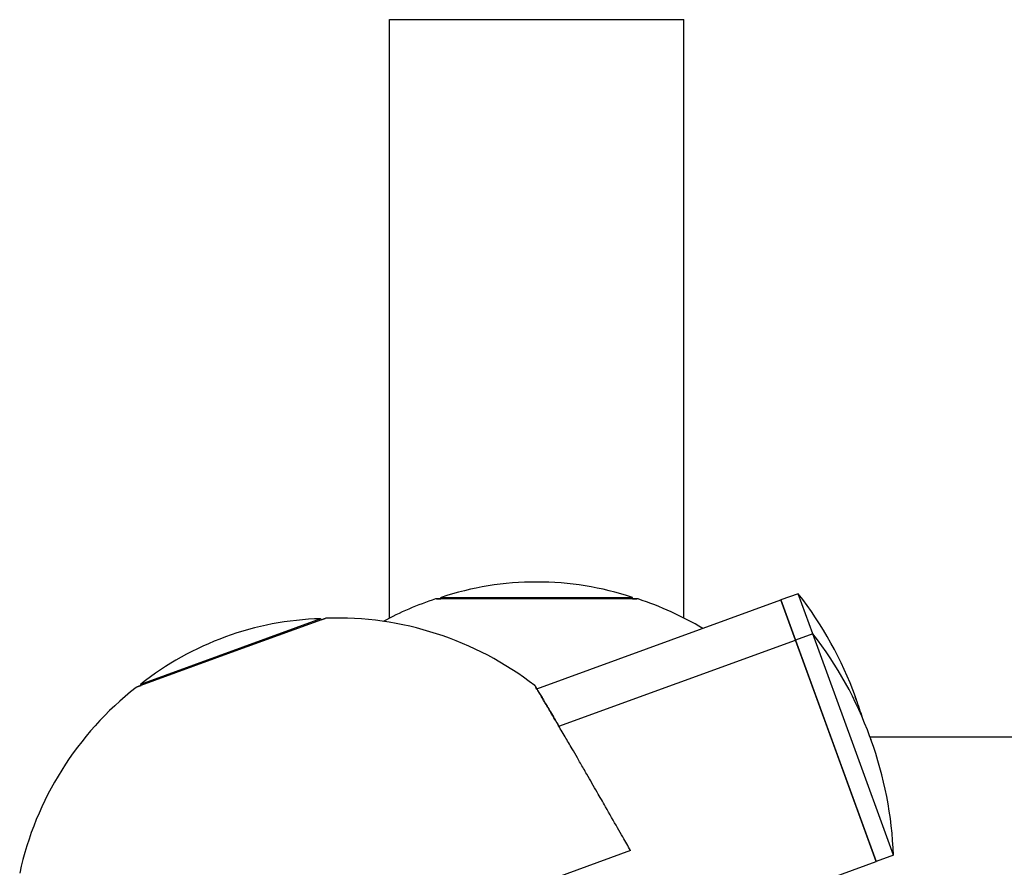
# Model space of a CAD drawing. Units: millimetres. Extents: x -4733 to 6891, y -3984 to 3330.
# Drawn here: x 982 to 1115, y -1063 to -948 of the extents above; entities that cross this region are included whole.
import ezdxf

# ---------------------------------------------------------------- set-up
doc = ezdxf.new("R2010")
doc.units = ezdxf.units.MM

# ---------------------------------------------------------------- blocks, each defined once
blk = doc.blocks.new('нл-03')
for p, q in [((1031.77, -947.53), (1035.77, -947.53)), ((1031.77, -1028.82), (1031.77, -947.53)), ((1035.77, -947.53), (1067.77, -947.53)), ((1067.77, -947.53), (1071.77, -947.53)), ((1071.77, -1028.82), (1071.77, -947.53)), ((1087.28, -1025.51), (1084.93, -1026.36)), ((1089.27, -1030.96), (1087.28, -1025.51)), ((1038.17, -1026.2), (1038.77, -1026.2)), ((1065.37, -1026.2), (1038.17, -1026.2)), ((1038.77, -1026.2), (1038.77, -1026.01)), ((1038.77, -1026.01), (1040.37, -1026.01)), ((1040.37, -1026.01), (1064.77, -1026.01)), ((1051.79, -1038.43), (1084.93, -1026.36)), ((1064.77, -1026.2), (1064.77, -1026.01)), ((1064.77, -1026.2), (1065.37, -1026.2)), ((1084.93, -1026.36), (1086.92, -1031.82)), ((1086.92, -1031.82), (1084.93, -1026.36)), ((998, -1037.79), (1022.43, -1028.89)), ((1023.05, -1028.86), (1010.27, -1033.51)), ((1022.49, -1029.07), (1022.43, -1028.89)), ((1022.49, -1029.07), (1023.05, -1028.86)), ((1089.27, -1030.96), (1086.92, -1031.82)), ((1094.64, -1045.72), (1089.27, -1030.96)), ((1054.78, -1043.51), (1086.92, -1031.82)), ((1086.92, -1031.82), (1097.87, -1061.89)), ((1092.3, -1046.57), (1086.92, -1031.82)), ((1010.27, -1033.51), (997.49, -1038.17)), ((997.49, -1038.17), (998.06, -1037.96)), ((998.06, -1037.96), (998, -1037.79)), ((1095.04, -1039.5), (1095.13, -1039.75)), ((1095.17, -1039.88), (1095.04, -1039.5)), ((1095.13, -1039.75), (1095.17, -1039.88)), ((1097.09, -1045.14), (1097.03, -1044.95)), ((1097.03, -1044.95), (1097.16, -1045.33)), ((1485.77, -1045.01), (1097.05, -1045.01)), ((1097.16, -1045.33), (1097.09, -1045.14)), ((1097.87, -1061.89), (1092.3, -1046.57)), ((1100.22, -1061.03), (1094.64, -1045.72)), ((1064.51, -1060.4), (1025.26, -1074.69)), ((1100.22, -1061.03), (1097.87, -1061.89)), ((1070.99, -1071.67), (1097.87, -1061.89))]:
    blk.add_line(p, q)
for centre, radius, start, end in [((1051.77, -1065.33), 41.41, 90, 108.2942), ((1051.77, -1065.33), 41.41, 71.7058, 90), ((1046.95, -1057.01), 51.18, 20, 37.9842), ((1051.73, -1068.03), 44, 108.1583, 118.2275), ((1038.17, -1026.7), 0.5, 90, 108.1583), ((1065.37, -1026.7), 0.5, 71.8417, 90), ((1051.82, -1068.03), 44, 59.2287, 71.8417), ((1023.66, -1070.29), 41.41, 91.7058, 110), ((1023.22, -1029.33), 0.5, 91.8417, 110), ((1024.62, -1072.81), 44, 52.3087, 91.8417), ((1048.94, -1062.46), 51.18, 20, 37.9842), ((1023.66, -1070.29), 41.41, 110, 128.2942), ((1024.54, -1072.84), 44, 128.1583, 167.6913), ((997.67, -1038.64), 0.5, 110, 128.1583), ((1047.08, -1057.38), 51.18, 17.032, 20), ((1049.07, -1062.83), 51.18, 2.0158, 20)]:
    blk.add_arc(centre, radius, start, end)
for points, knots in [([(1059.99, -1052.47), (1059.51, -1051.65), (1058.89, -1050.57), (1057.99, -1049.02), (1057.32, -1047.85), (1056.47, -1046.4), (1055.74, -1045.14), (1055.1, -1044.06), (1054.65, -1043.28), (1054.17, -1042.48), (1053.71, -1041.69), (1053.24, -1040.88), (1052.8, -1040.15), (1052.47, -1039.58), (1052.22, -1039.17), (1052.01, -1038.8), (1051.8, -1038.46), (1051.63, -1038.17), (1051.54, -1038.02), (1051.53, -1037.99), (1051.53, -1037.99)], [0, 0, 0, 0, 2.273896, 3.01068, 4.405621, 5.643146, 7.357, 8.341806, 9.250692, 10.083732, 11.309588, 12.358754, 13.601111, 14.881352, 15.60496, 16.280802, 17.606563, 18.723354, 20.016649, 21, 21, 21, 21]), ([(1051.53, -1037.99), (1051.53, -1037.99), (1051.56, -1038.05), (1051.69, -1038.27), (1051.88, -1038.6), (1052.15, -1039.04), (1052.48, -1039.6), (1052.83, -1040.19), (1053.21, -1040.83), (1053.64, -1041.56), (1054.18, -1042.48), (1054.57, -1043.16), (1054.78, -1043.51)], [0, 0, 0, 0, 1.603821, 2.900298, 4.214784, 5.550579, 6.879566, 8.157456, 9.047126, 10.308277, 11.634302, 13, 13, 13, 13]), ([(1064.51, -1060.4), (1064.18, -1059.81), (1063.6, -1058.8), (1062.47, -1056.82), (1061.31, -1054.77), (1060.36, -1053.13), (1059.99, -1052.47)], [0, 0, 0, 0, 1.760923, 2.866622, 5.350359, 7, 7, 7, 7])]:
    blk.add_open_spline(points, degree=3, knots=knots)

msp = doc.modelspace()

# ---------------------------------------------------------------- block references
msp.add_blockref('нл-03', (0, 0))

doc.saveas('drawing.dxf')
